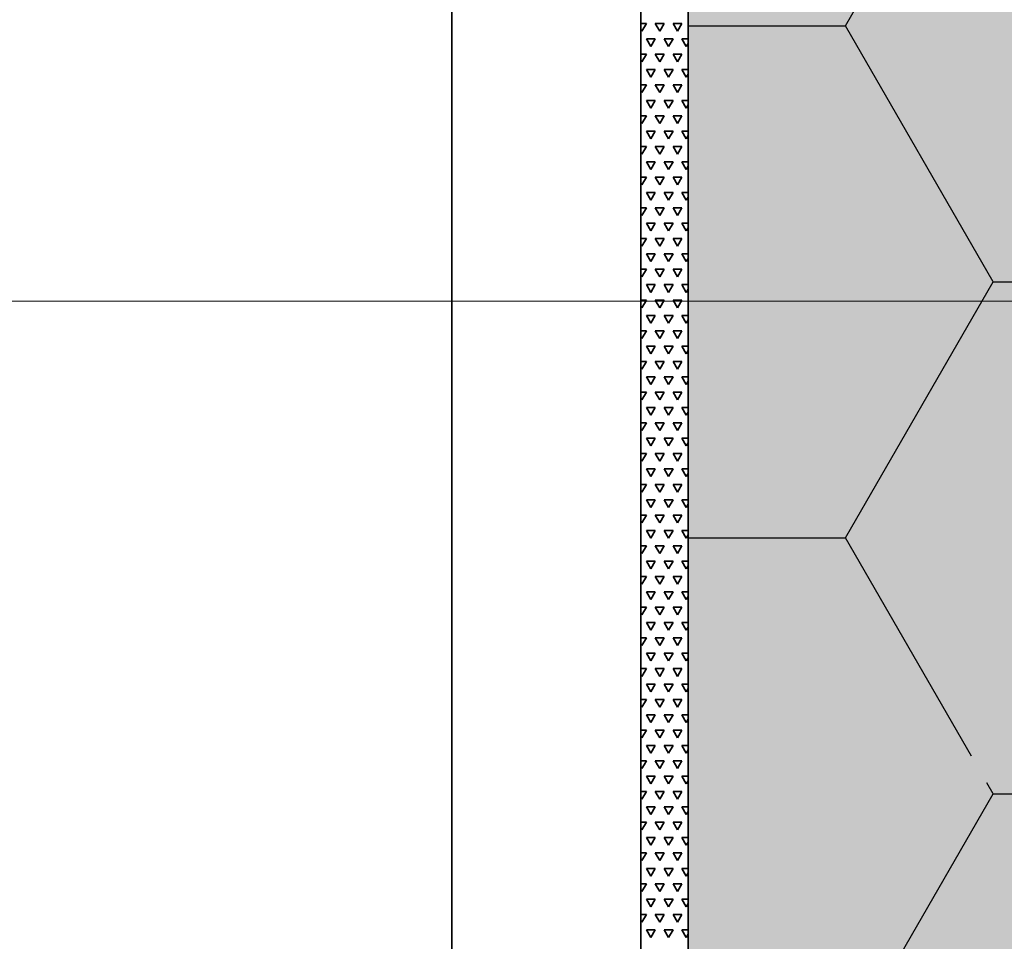
# Model space of a CAD drawing. Units: inches. Extents: x -8427 to 8781, y 20182 to 22423.
# Drawn here: x -4257 to -4216, y 22007 to 22046 of the extents above; entities that cross this region are included whole.
import ezdxf
from ezdxf import colors
from ezdxf.entities.mleader import LeaderData, LeaderLine
from ezdxf.math import Vec2, Vec3

# ---------------------------------------------------------------- set-up
doc = ezdxf.new("R2010")
doc.units = ezdxf.units.IN
doc.header["$LTSCALE"] = 0.25
doc.header["$MEASUREMENT"] = 0
doc.layers.add('Etex-Dimensions', color=7, linetype='Continuous', lineweight=13)
doc.layers.add('Etex-EQUITONE', color=7, linetype='Continuous', lineweight=35)
doc.layers.add('Etex-Insulation', color=252, linetype='Continuous')
doc.layers.add('Etex-Text-annotations', color=7, linetype='Continuous')
doc.layers.add('Etex-Solid Hatch insulation', color=7, linetype='Continuous', true_color=0xffffeb)
doc.styles.add('style Equitone', font='trebuc.ttf')
doc.dimstyles.new('Equitone', dxfattribs={"dimscale": 0, "dimtxt": 7, "dimasz": 7, "dimexe": 2.5, "dimexo": 4, "dimgap": 3.5, "dimtad": 1, "dimdec": 0, "dimzin": 0, "dimdsep": 46, "dimtxsty": 'style Equitone', "dimcen": 4, "dimclrt": 7, "dimadec": 0, "dimazin": 0, "dimtfac": 1, "dimtdec": 0, "dimtmove": 0, "dimatfit": 3, "dimfxl": 1, "dimtolj": 1, "dimtzin": 0, "dimlwd": 13, "dimlwe": 13, "dimarcsym": 1})

# ---------------------------------------------------------------- blocks, each defined once
blk = doc.blocks.new('_Dot')
at = {"color": 0, "linetype": 'ByBlock', "lineweight": -2}
blk.add_line((-0.5, 0), (-1, 0), dxfattribs=at)
at = {"color": 0, "linetype": 'ByBlock', "const_width": 0.5}
blk.add_lwpolyline([(-0.25, 0, 1), (0.25, 0, 1)], format="xyb", close=True, dxfattribs=at)
blk = doc.blocks.new('*D68')
at = {"layer": 'Defpoints', "color": 0, "ltscale": 100, "transparency": 16777216}
for p in [(-4299.668, 22106.957), (-4358.205, 22006.607), (-4238.93, 22006.607)]:
    blk.add_point(p, dxfattribs=at)
at = {"layer": 'Etex-Dimensions', "color": 0, "linetype": 'Continuous', "lineweight": 13, "ltscale": 100, "transparency": 16777216}
for p, q in [((-4304.668, 22106.957), (-4364.455, 22106.957)), ((-4358.205, 22098.207), (-4358.205, 22015.357)), ((-4243.93, 22006.607), (-4364.455, 22006.607))]:
    blk.add_line(p, q, dxfattribs=at)
at = {"layer": 'Etex-Dimensions', "color": 0, "ltscale": 100, "transparency": 16777216}
for points in [[(-4359.663, 22098.207), (-4356.746, 22098.207), (-4358.205, 22106.957)], [(-4359.663, 22015.357), (-4356.746, 22015.357), (-4358.205, 22006.607)]]:
    blk.add_solid(points, dxfattribs=at)
at = {"layer": 'Etex-Dimensions', "color": 7, "ltscale": 100, "transparency": 16777216, "insert": (-4367.584, 22056.863), "char_height": 8.75, "width": 48.04597, "attachment_point": 5, "rotation": 90, "style": 'style Equitone', "bg_fill": 3, "box_fill_scale": 1.25, "bg_fill_color": 256, "bg_fill_true_color": 13158600, "bg_fill_transparency": 0}
blk.add_mtext('\\A1;{\\fCalibri|b0|i0|c0|p34;\\C256;≥}150{\\fTrebuchet MS|b0|i0|c238|p34; \\H0.7x;\\S(1)^ ;}', dxfattribs=at)

msp = doc.modelspace()

# ---------------------------------------------------------------- hatches: boundary and pattern name
at = {"layer": 'Etex-Insulation', "ltscale": 100}
h = msp.add_hatch(dxfattribs=at)
h.set_pattern_fill('HONEY', color=256, scale=100)
h.set_pattern_definition([(0, (-19553.543, 8806.756), (18.75, 10.8253175), [12.5, -25]), (120, (-19553.543, 8806.756), (-18.75, 10.8253175), [12.5, -25]), (60, (-19553.543, 8806.756), (4e-15, 21.650635), [-25, 12.5])])
edge = h.paths.add_edge_path(flags=16)
edge.add_arc((-4216.297, 22014.877), 0.75, 0, 360)
h.paths.add_polyline_path([(-4169.547, 21958.217), (-4128.93, 21958.217), (-4128.93, 22147.448), (-4169.547, 22147.448), (-4169.547, 22083.337), (-4173.082, 22079.801), (-4166.011, 22072.73), (-4169.547, 22069.195)])
h.paths.add_polyline_path([(-4228.93, 21958.217), (-4179.547, 21958.217), (-4179.547, 22069.195), (-4176.011, 22072.73), (-4183.082, 22079.801), (-4179.547, 22083.337), (-4179.547, 22147.448), (-4228.93, 22147.448)])
at = {"layer": 'Etex-Solid Hatch insulation', "ltscale": 100}
h = msp.add_hatch(color=256, dxfattribs=at)
h.dxf.hatch_style = 1
h.paths.add_polyline_path([(-4169.547, 21958.217), (-4128.93, 21958.217), (-4128.93, 22147.448), (-4169.547, 22147.448), (-4169.547, 22133.337), (-4173.082, 22129.801), (-4166.011, 22122.73), (-4169.547, 22119.195)])
h.paths.add_polyline_path([(-4228.93, 21958.217), (-4179.547, 21958.217), (-4179.547, 22119.195), (-4176.011, 22122.73), (-4183.082, 22129.801), (-4179.547, 22133.337), (-4179.547, 22147.448), (-4228.93, 22147.448)])

# ---------------------------------------------------------------- linework, layer by layer
at = {"layer": 'Etex-EQUITONE'}
for p, q in [((-4238.93, 22126.834), (-4238.93, 21958.217)), ((-4230.93, 21958.217), (-4230.93, 22126.834))]:
    msp.add_line(p, q, dxfattribs=at)
at = {"layer": 'Etex-EQUITONE', "ltscale": 100}
for p, q in [((-4230.93, 21958.217), (-4230.93, 22126.834)), ((-4228.93, 22126.834), (-4228.93, 21958.217))]:
    msp.add_line(p, q, dxfattribs=at)
at = {"layer": 'Etex-EQUITONE', "linetype": 'Continuous', "ltscale": 100}
for p, q in [((-4230.93, 22046.228), (-4230.695, 22046.228)), ((-4230.882, 22045.903), (-4230.695, 22046.228)), ((-4230.132, 22045.903), (-4230.32, 22046.228)), ((-4230.32, 22046.228), (-4229.945, 22046.228)), ((-4230.132, 22045.903), (-4229.945, 22046.228)), ((-4229.382, 22045.903), (-4229.57, 22046.228)), ((-4229.57, 22046.228), (-4229.195, 22046.228)), ((-4229.382, 22045.903), (-4229.195, 22046.228)), ((-4230.882, 22045.903), (-4230.93, 22045.986)), ((-4230.507, 22045.253), (-4230.695, 22045.578)), ((-4230.695, 22045.578), (-4230.32, 22045.578)), ((-4230.507, 22045.253), (-4230.32, 22045.578)), ((-4229.757, 22045.253), (-4229.945, 22045.578)), ((-4229.945, 22045.578), (-4229.57, 22045.578)), ((-4229.757, 22045.253), (-4229.57, 22045.578)), ((-4229.007, 22045.253), (-4229.195, 22045.578)), ((-4229.195, 22045.578), (-4228.93, 22045.578)), ((-4229.007, 22045.253), (-4228.93, 22045.387)), ((-4230.93, 22044.929), (-4230.695, 22044.929)), ((-4230.882, 22044.604), (-4230.695, 22044.929)), ((-4230.132, 22044.604), (-4230.32, 22044.929)), ((-4230.32, 22044.929), (-4229.945, 22044.929)), ((-4230.132, 22044.604), (-4229.945, 22044.929)), ((-4229.382, 22044.604), (-4229.57, 22044.929)), ((-4229.57, 22044.929), (-4229.195, 22044.929)), ((-4229.382, 22044.604), (-4229.195, 22044.929)), ((-4230.882, 22044.604), (-4230.93, 22044.687)), ((-4230.507, 22043.954), (-4230.695, 22044.279)), ((-4230.695, 22044.279), (-4230.32, 22044.279)), ((-4230.507, 22043.954), (-4230.32, 22044.279)), ((-4229.757, 22043.954), (-4229.945, 22044.279)), ((-4229.945, 22044.279), (-4229.57, 22044.279)), ((-4229.757, 22043.954), (-4229.57, 22044.279)), ((-4229.007, 22043.954), (-4229.195, 22044.279)), ((-4229.195, 22044.279), (-4228.93, 22044.279)), ((-4229.007, 22043.954), (-4228.93, 22044.088)), ((-4230.93, 22043.63), (-4230.695, 22043.63)), ((-4230.882, 22043.305), (-4230.695, 22043.63)), ((-4230.132, 22043.305), (-4230.32, 22043.63)), ((-4230.32, 22043.63), (-4229.945, 22043.63)), ((-4230.132, 22043.305), (-4229.945, 22043.63)), ((-4229.382, 22043.305), (-4229.57, 22043.63)), ((-4229.57, 22043.63), (-4229.195, 22043.63)), ((-4229.382, 22043.305), (-4229.195, 22043.63)), ((-4230.882, 22043.305), (-4230.93, 22043.388)), ((-4230.507, 22042.655), (-4230.695, 22042.98)), ((-4230.695, 22042.98), (-4230.32, 22042.98)), ((-4230.507, 22042.655), (-4230.32, 22042.98)), ((-4229.757, 22042.655), (-4229.945, 22042.98)), ((-4229.945, 22042.98), (-4229.57, 22042.98)), ((-4229.757, 22042.655), (-4229.57, 22042.98)), ((-4229.007, 22042.655), (-4229.195, 22042.98)), ((-4229.195, 22042.98), (-4228.93, 22042.98)), ((-4229.007, 22042.655), (-4228.93, 22042.789)), ((-4230.93, 22042.331), (-4230.695, 22042.331)), ((-4230.882, 22042.006), (-4230.695, 22042.331)), ((-4230.132, 22042.006), (-4230.32, 22042.331)), ((-4230.32, 22042.331), (-4229.945, 22042.331)), ((-4230.132, 22042.006), (-4229.945, 22042.331)), ((-4229.382, 22042.006), (-4229.57, 22042.331)), ((-4229.57, 22042.331), (-4229.195, 22042.331)), ((-4229.382, 22042.006), (-4229.195, 22042.331)), ((-4230.882, 22042.006), (-4230.93, 22042.089)), ((-4230.507, 22041.356), (-4230.695, 22041.681)), ((-4230.695, 22041.681), (-4230.32, 22041.681)), ((-4230.507, 22041.356), (-4230.32, 22041.681)), ((-4229.757, 22041.356), (-4229.945, 22041.681)), ((-4229.945, 22041.681), (-4229.57, 22041.681)), ((-4229.757, 22041.356), (-4229.57, 22041.681)), ((-4229.007, 22041.356), (-4229.195, 22041.681)), ((-4229.195, 22041.681), (-4228.93, 22041.681)), ((-4229.007, 22041.356), (-4228.93, 22041.49)), ((-4230.93, 22041.031), (-4230.695, 22041.031)), ((-4230.882, 22040.707), (-4230.93, 22040.789)), ((-4230.882, 22040.707), (-4230.695, 22041.032)), ((-4230.132, 22040.707), (-4230.32, 22041.031)), ((-4230.32, 22041.031), (-4229.945, 22041.031)), ((-4230.132, 22040.707), (-4229.945, 22041.032)), ((-4229.382, 22040.707), (-4229.57, 22041.031)), ((-4229.57, 22041.031), (-4229.195, 22041.031)), ((-4229.382, 22040.707), (-4229.195, 22041.032)), ((-4230.507, 22040.057), (-4230.695, 22040.382)), ((-4230.695, 22040.382), (-4230.32, 22040.382)), ((-4230.507, 22040.057), (-4230.32, 22040.382)), ((-4229.757, 22040.057), (-4229.945, 22040.382)), ((-4229.945, 22040.382), (-4229.57, 22040.382)), ((-4229.757, 22040.057), (-4229.57, 22040.382)), ((-4229.007, 22040.057), (-4229.195, 22040.382)), ((-4229.195, 22040.382), (-4228.93, 22040.382)), ((-4229.007, 22040.057), (-4228.93, 22040.191)), ((-4230.93, 22039.732), (-4230.695, 22039.732)), ((-4230.882, 22039.408), (-4230.93, 22039.49)), ((-4230.882, 22039.408), (-4230.695, 22039.732)), ((-4230.132, 22039.408), (-4230.32, 22039.732)), ((-4230.32, 22039.732), (-4229.945, 22039.732)), ((-4230.132, 22039.408), (-4229.945, 22039.732)), ((-4229.382, 22039.408), (-4229.57, 22039.732)), ((-4229.57, 22039.732), (-4229.195, 22039.732)), ((-4229.382, 22039.408), (-4229.195, 22039.732)), ((-4230.507, 22038.758), (-4230.695, 22039.083)), ((-4230.695, 22039.083), (-4230.32, 22039.083)), ((-4230.507, 22038.758), (-4230.32, 22039.083)), ((-4229.757, 22038.758), (-4229.945, 22039.083)), ((-4229.945, 22039.083), (-4229.57, 22039.083)), ((-4229.757, 22038.758), (-4229.57, 22039.083)), ((-4229.007, 22038.758), (-4229.195, 22039.083)), ((-4229.195, 22039.083), (-4228.93, 22039.083)), ((-4229.007, 22038.758), (-4228.93, 22038.892)), ((-4230.93, 22038.433), (-4230.695, 22038.433)), ((-4230.882, 22038.109), (-4230.93, 22038.191)), ((-4230.882, 22038.109), (-4230.695, 22038.433)), ((-4230.132, 22038.109), (-4230.32, 22038.433)), ((-4230.32, 22038.433), (-4229.945, 22038.433)), ((-4230.132, 22038.109), (-4229.945, 22038.433)), ((-4229.382, 22038.109), (-4229.57, 22038.433)), ((-4229.57, 22038.433), (-4229.195, 22038.433)), ((-4229.382, 22038.109), (-4229.195, 22038.433)), ((-4230.507, 22037.459), (-4230.695, 22037.784)), ((-4230.695, 22037.784), (-4230.32, 22037.784)), ((-4230.507, 22037.459), (-4230.32, 22037.784)), ((-4229.757, 22037.459), (-4229.945, 22037.784)), ((-4229.945, 22037.784), (-4229.57, 22037.784)), ((-4229.757, 22037.459), (-4229.57, 22037.784)), ((-4229.007, 22037.459), (-4229.195, 22037.784)), ((-4229.195, 22037.784), (-4228.93, 22037.784)), ((-4229.007, 22037.459), (-4228.93, 22037.593)), ((-4230.93, 22037.134), (-4230.695, 22037.134)), ((-4230.882, 22036.81), (-4230.695, 22037.134)), ((-4230.132, 22036.81), (-4230.32, 22037.134)), ((-4230.32, 22037.134), (-4229.945, 22037.134)), ((-4230.132, 22036.81), (-4229.945, 22037.134)), ((-4229.382, 22036.81), (-4229.57, 22037.134)), ((-4229.57, 22037.134), (-4229.195, 22037.134)), ((-4229.382, 22036.81), (-4229.195, 22037.134)), ((-4230.882, 22036.81), (-4230.93, 22036.892)), ((-4230.507, 22036.16), (-4230.695, 22036.485)), ((-4230.695, 22036.485), (-4230.32, 22036.485)), ((-4230.507, 22036.16), (-4230.32, 22036.485)), ((-4229.757, 22036.16), (-4229.945, 22036.485)), ((-4229.945, 22036.485), (-4229.57, 22036.485)), ((-4229.757, 22036.16), (-4229.57, 22036.485)), ((-4229.007, 22036.16), (-4229.195, 22036.485)), ((-4229.195, 22036.485), (-4228.93, 22036.485)), ((-4229.007, 22036.16), (-4228.93, 22036.294)), ((-4230.93, 22035.835), (-4230.695, 22035.835)), ((-4230.882, 22035.511), (-4230.695, 22035.835)), ((-4230.132, 22035.511), (-4230.32, 22035.835)), ((-4230.32, 22035.835), (-4229.945, 22035.835)), ((-4230.132, 22035.511), (-4229.945, 22035.835)), ((-4229.382, 22035.511), (-4229.57, 22035.835)), ((-4229.57, 22035.835), (-4229.195, 22035.835)), ((-4229.382, 22035.511), (-4229.195, 22035.835)), ((-4230.882, 22035.511), (-4230.93, 22035.593)), ((-4230.507, 22034.861), (-4230.695, 22035.186)), ((-4230.695, 22035.186), (-4230.32, 22035.186)), ((-4230.507, 22034.861), (-4230.32, 22035.186)), ((-4229.757, 22034.861), (-4229.945, 22035.186)), ((-4229.945, 22035.186), (-4229.57, 22035.186)), ((-4229.757, 22034.861), (-4229.57, 22035.186)), ((-4229.007, 22034.861), (-4229.195, 22035.186)), ((-4229.195, 22035.186), (-4228.93, 22035.186)), ((-4229.007, 22034.861), (-4228.93, 22034.995)), ((-4230.93, 22034.536), (-4230.695, 22034.536)), ((-4230.882, 22034.212), (-4230.695, 22034.536)), ((-4230.132, 22034.212), (-4230.32, 22034.536)), ((-4230.32, 22034.536), (-4229.945, 22034.536)), ((-4230.132, 22034.212), (-4229.945, 22034.536)), ((-4229.382, 22034.212), (-4229.57, 22034.536)), ((-4229.57, 22034.536), (-4229.195, 22034.536)), ((-4229.382, 22034.212), (-4229.195, 22034.536)), ((-4230.882, 22034.212), (-4230.93, 22034.294)), ((-4230.507, 22033.562), (-4230.695, 22033.887)), ((-4230.695, 22033.887), (-4230.32, 22033.887)), ((-4230.507, 22033.562), (-4230.32, 22033.887)), ((-4229.757, 22033.562), (-4229.945, 22033.887)), ((-4229.945, 22033.887), (-4229.57, 22033.887)), ((-4229.757, 22033.562), (-4229.57, 22033.887)), ((-4229.007, 22033.562), (-4229.195, 22033.887)), ((-4229.195, 22033.887), (-4228.93, 22033.887)), ((-4229.007, 22033.562), (-4228.93, 22033.696)), ((-4230.93, 22033.237), (-4230.695, 22033.237)), ((-4230.882, 22032.913), (-4230.695, 22033.237)), ((-4230.132, 22032.913), (-4230.32, 22033.237)), ((-4230.32, 22033.237), (-4229.945, 22033.237)), ((-4230.132, 22032.913), (-4229.945, 22033.237)), ((-4229.382, 22032.913), (-4229.57, 22033.237)), ((-4229.57, 22033.237), (-4229.195, 22033.237)), ((-4229.382, 22032.913), (-4229.195, 22033.237)), ((-4230.882, 22032.913), (-4230.93, 22032.995)), ((-4230.507, 22032.263), (-4230.695, 22032.588)), ((-4230.695, 22032.588), (-4230.32, 22032.588)), ((-4230.507, 22032.263), (-4230.32, 22032.588)), ((-4229.757, 22032.263), (-4229.945, 22032.588)), ((-4229.945, 22032.588), (-4229.57, 22032.588)), ((-4229.757, 22032.263), (-4229.57, 22032.588)), ((-4229.007, 22032.263), (-4229.195, 22032.588)), ((-4229.195, 22032.588), (-4228.93, 22032.588)), ((-4229.007, 22032.263), (-4228.93, 22032.397)), ((-4230.93, 22031.938), (-4230.695, 22031.938)), ((-4230.882, 22031.613), (-4230.695, 22031.938)), ((-4230.132, 22031.613), (-4230.32, 22031.938)), ((-4230.32, 22031.938), (-4229.945, 22031.938)), ((-4230.132, 22031.613), (-4229.945, 22031.938)), ((-4229.382, 22031.613), (-4229.57, 22031.938)), ((-4229.57, 22031.938), (-4229.195, 22031.938)), ((-4229.382, 22031.613), (-4229.195, 22031.938)), ((-4230.882, 22031.613), (-4230.93, 22031.696)), ((-4230.507, 22030.964), (-4230.695, 22031.289)), ((-4230.695, 22031.289), (-4230.32, 22031.289)), ((-4230.507, 22030.964), (-4230.32, 22031.289)), ((-4229.757, 22030.964), (-4229.945, 22031.289)), ((-4229.945, 22031.289), (-4229.57, 22031.289)), ((-4229.757, 22030.964), (-4229.57, 22031.289)), ((-4229.007, 22030.964), (-4229.195, 22031.289)), ((-4229.195, 22031.289), (-4228.93, 22031.289)), ((-4229.007, 22030.964), (-4228.93, 22031.098)), ((-4230.93, 22030.639), (-4230.695, 22030.639)), ((-4230.882, 22030.314), (-4230.93, 22030.397)), ((-4230.882, 22030.314), (-4230.695, 22030.639)), ((-4230.132, 22030.314), (-4230.32, 22030.639)), ((-4230.32, 22030.639), (-4229.945, 22030.639)), ((-4230.132, 22030.314), (-4229.945, 22030.639)), ((-4229.382, 22030.314), (-4229.57, 22030.639)), ((-4229.57, 22030.639), (-4229.195, 22030.639)), ((-4229.382, 22030.314), (-4229.195, 22030.639)), ((-4230.507, 22029.665), (-4230.695, 22029.99)), ((-4230.695, 22029.99), (-4230.32, 22029.99)), ((-4230.507, 22029.665), (-4230.32, 22029.99)), ((-4229.757, 22029.665), (-4229.945, 22029.99)), ((-4229.945, 22029.99), (-4229.57, 22029.99)), ((-4229.757, 22029.665), (-4229.57, 22029.99)), ((-4229.007, 22029.665), (-4229.195, 22029.99)), ((-4229.195, 22029.99), (-4228.93, 22029.99)), ((-4229.007, 22029.665), (-4228.93, 22029.799)), ((-4230.93, 22029.34), (-4230.695, 22029.34)), ((-4230.882, 22029.015), (-4230.93, 22029.098)), ((-4230.882, 22029.015), (-4230.695, 22029.34)), ((-4230.132, 22029.015), (-4230.32, 22029.34)), ((-4230.32, 22029.34), (-4229.945, 22029.34)), ((-4230.132, 22029.015), (-4229.945, 22029.34)), ((-4229.382, 22029.015), (-4229.57, 22029.34)), ((-4229.57, 22029.34), (-4229.195, 22029.34)), ((-4229.382, 22029.015), (-4229.195, 22029.34)), ((-4230.507, 22028.366), (-4230.695, 22028.691)), ((-4230.695, 22028.691), (-4230.32, 22028.691)), ((-4230.507, 22028.366), (-4230.32, 22028.691)), ((-4229.757, 22028.366), (-4229.945, 22028.691)), ((-4229.945, 22028.691), (-4229.57, 22028.691)), ((-4229.757, 22028.366), (-4229.57, 22028.691)), ((-4229.007, 22028.366), (-4229.195, 22028.691)), ((-4229.195, 22028.691), (-4228.93, 22028.691)), ((-4229.007, 22028.366), (-4228.93, 22028.5)), ((-4230.93, 22028.041), (-4230.695, 22028.041)), ((-4230.882, 22027.716), (-4230.93, 22027.799)), ((-4230.882, 22027.716), (-4230.695, 22028.041)), ((-4230.132, 22027.716), (-4230.32, 22028.041)), ((-4230.32, 22028.041), (-4229.945, 22028.041)), ((-4230.132, 22027.716), (-4229.945, 22028.041)), ((-4229.382, 22027.716), (-4229.57, 22028.041)), ((-4229.57, 22028.041), (-4229.195, 22028.041)), ((-4229.382, 22027.716), (-4229.195, 22028.041)), ((-4230.507, 22027.067), (-4230.695, 22027.392)), ((-4230.695, 22027.392), (-4230.32, 22027.392)), ((-4230.507, 22027.067), (-4230.32, 22027.392)), ((-4229.757, 22027.067), (-4229.945, 22027.392)), ((-4229.945, 22027.392), (-4229.57, 22027.392)), ((-4229.757, 22027.067), (-4229.57, 22027.392)), ((-4229.007, 22027.067), (-4229.195, 22027.392)), ((-4229.195, 22027.392), (-4228.93, 22027.392)), ((-4229.007, 22027.067), (-4228.93, 22027.201)), ((-4230.93, 22026.742), (-4230.695, 22026.742)), ((-4230.882, 22026.417), (-4230.93, 22026.5)), ((-4230.882, 22026.417), (-4230.695, 22026.742)), ((-4230.132, 22026.417), (-4230.32, 22026.742)), ((-4230.32, 22026.742), (-4229.945, 22026.742)), ((-4230.132, 22026.417), (-4229.945, 22026.742)), ((-4229.382, 22026.417), (-4229.57, 22026.742)), ((-4229.57, 22026.742), (-4229.195, 22026.742)), ((-4229.382, 22026.417), (-4229.195, 22026.742)), ((-4230.507, 22025.768), (-4230.695, 22026.093)), ((-4230.695, 22026.093), (-4230.32, 22026.093)), ((-4230.507, 22025.768), (-4230.32, 22026.093)), ((-4229.757, 22025.768), (-4229.945, 22026.093)), ((-4229.945, 22026.093), (-4229.57, 22026.093)), ((-4229.757, 22025.768), (-4229.57, 22026.093)), ((-4229.007, 22025.768), (-4229.195, 22026.093)), ((-4229.195, 22026.093), (-4228.93, 22026.093)), ((-4229.007, 22025.768), (-4228.93, 22025.902)), ((-4230.93, 22025.443), (-4230.695, 22025.443)), ((-4230.882, 22025.118), (-4230.695, 22025.443)), ((-4230.132, 22025.118), (-4230.32, 22025.443)), ((-4230.32, 22025.443), (-4229.945, 22025.443)), ((-4230.132, 22025.118), (-4229.945, 22025.443)), ((-4229.382, 22025.118), (-4229.57, 22025.443)), ((-4229.57, 22025.443), (-4229.195, 22025.443)), ((-4229.382, 22025.118), (-4229.195, 22025.443)), ((-4230.882, 22025.118), (-4230.93, 22025.201)), ((-4230.507, 22024.469), (-4230.695, 22024.794)), ((-4230.695, 22024.794), (-4230.32, 22024.794)), ((-4230.507, 22024.469), (-4230.32, 22024.794)), ((-4229.757, 22024.469), (-4229.945, 22024.794)), ((-4229.945, 22024.794), (-4229.57, 22024.794)), ((-4229.757, 22024.469), (-4229.57, 22024.794)), ((-4229.007, 22024.469), (-4229.195, 22024.794)), ((-4229.195, 22024.794), (-4228.93, 22024.794)), ((-4229.007, 22024.469), (-4228.93, 22024.603)), ((-4230.93, 22024.144), (-4230.695, 22024.144)), ((-4230.882, 22023.819), (-4230.695, 22024.144)), ((-4230.132, 22023.819), (-4230.32, 22024.144)), ((-4230.32, 22024.144), (-4229.945, 22024.144)), ((-4230.132, 22023.819), (-4229.945, 22024.144)), ((-4229.382, 22023.819), (-4229.57, 22024.144)), ((-4229.57, 22024.144), (-4229.195, 22024.144)), ((-4229.382, 22023.819), (-4229.195, 22024.144)), ((-4230.882, 22023.819), (-4230.93, 22023.902)), ((-4230.507, 22023.17), (-4230.695, 22023.494)), ((-4230.695, 22023.494), (-4230.32, 22023.494)), ((-4230.507, 22023.17), (-4230.32, 22023.495)), ((-4229.757, 22023.17), (-4229.945, 22023.494)), ((-4229.945, 22023.494), (-4229.57, 22023.494)), ((-4229.757, 22023.17), (-4229.57, 22023.495)), ((-4229.007, 22023.17), (-4229.195, 22023.494)), ((-4229.195, 22023.494), (-4228.93, 22023.494)), ((-4229.007, 22023.17), (-4228.93, 22023.303)), ((-4230.93, 22022.845), (-4230.695, 22022.845)), ((-4230.882, 22022.52), (-4230.695, 22022.845)), ((-4230.132, 22022.52), (-4230.32, 22022.845)), ((-4230.32, 22022.845), (-4229.945, 22022.845)), ((-4230.132, 22022.52), (-4229.945, 22022.845)), ((-4229.382, 22022.52), (-4229.57, 22022.845)), ((-4229.57, 22022.845), (-4229.195, 22022.845)), ((-4229.382, 22022.52), (-4229.195, 22022.845)), ((-4230.882, 22022.52), (-4230.93, 22022.603)), ((-4230.507, 22021.871), (-4230.695, 22022.195)), ((-4230.695, 22022.195), (-4230.32, 22022.195)), ((-4230.507, 22021.871), (-4230.32, 22022.195)), ((-4229.757, 22021.871), (-4229.945, 22022.195)), ((-4229.945, 22022.195), (-4229.57, 22022.195)), ((-4229.757, 22021.871), (-4229.57, 22022.195)), ((-4229.007, 22021.871), (-4229.195, 22022.195)), ((-4229.195, 22022.195), (-4228.93, 22022.195)), ((-4229.007, 22021.871), (-4228.93, 22022.004)), ((-4230.93, 22021.546), (-4230.695, 22021.546)), ((-4230.882, 22021.221), (-4230.695, 22021.546)), ((-4230.132, 22021.221), (-4230.32, 22021.546)), ((-4230.32, 22021.546), (-4229.945, 22021.546)), ((-4230.132, 22021.221), (-4229.945, 22021.546)), ((-4229.382, 22021.221), (-4229.57, 22021.546)), ((-4229.57, 22021.546), (-4229.195, 22021.546)), ((-4229.382, 22021.221), (-4229.195, 22021.546)), ((-4230.882, 22021.221), (-4230.93, 22021.304)), ((-4230.507, 22020.572), (-4230.695, 22020.896)), ((-4230.695, 22020.896), (-4230.32, 22020.896)), ((-4230.507, 22020.572), (-4230.32, 22020.896)), ((-4229.757, 22020.572), (-4229.945, 22020.896)), ((-4229.945, 22020.896), (-4229.57, 22020.896)), ((-4229.757, 22020.572), (-4229.57, 22020.896)), ((-4229.007, 22020.572), (-4229.195, 22020.896)), ((-4229.195, 22020.896), (-4228.93, 22020.896)), ((-4229.007, 22020.572), (-4228.93, 22020.705)), ((-4230.93, 22020.247), (-4230.695, 22020.247)), ((-4230.882, 22019.922), (-4230.93, 22020.005)), ((-4230.882, 22019.922), (-4230.695, 22020.247)), ((-4230.132, 22019.922), (-4230.32, 22020.247)), ((-4230.32, 22020.247), (-4229.945, 22020.247)), ((-4230.132, 22019.922), (-4229.945, 22020.247)), ((-4229.382, 22019.922), (-4229.57, 22020.247)), ((-4229.57, 22020.247), (-4229.195, 22020.247)), ((-4229.382, 22019.922), (-4229.195, 22020.247)), ((-4230.507, 22019.273), (-4230.695, 22019.597)), ((-4230.695, 22019.597), (-4230.32, 22019.597)), ((-4230.507, 22019.273), (-4230.32, 22019.597)), ((-4229.757, 22019.273), (-4229.945, 22019.597)), ((-4229.945, 22019.597), (-4229.57, 22019.597)), ((-4229.757, 22019.273), (-4229.57, 22019.597)), ((-4229.007, 22019.273), (-4229.195, 22019.597)), ((-4229.195, 22019.597), (-4228.93, 22019.597)), ((-4229.007, 22019.273), (-4228.93, 22019.406)), ((-4230.93, 22018.948), (-4230.695, 22018.948)), ((-4230.882, 22018.623), (-4230.93, 22018.706)), ((-4230.882, 22018.623), (-4230.695, 22018.948)), ((-4230.132, 22018.623), (-4230.32, 22018.948)), ((-4230.32, 22018.948), (-4229.945, 22018.948)), ((-4230.132, 22018.623), (-4229.945, 22018.948)), ((-4229.382, 22018.623), (-4229.57, 22018.948)), ((-4229.57, 22018.948), (-4229.195, 22018.948)), ((-4229.382, 22018.623), (-4229.195, 22018.948)), ((-4230.507, 22017.974), (-4230.695, 22018.298)), ((-4230.695, 22018.298), (-4230.32, 22018.298)), ((-4230.507, 22017.974), (-4230.32, 22018.298)), ((-4229.757, 22017.974), (-4229.945, 22018.298)), ((-4229.945, 22018.298), (-4229.57, 22018.298)), ((-4229.757, 22017.974), (-4229.57, 22018.298)), ((-4229.007, 22017.974), (-4229.195, 22018.298)), ((-4229.195, 22018.298), (-4228.93, 22018.298)), ((-4229.007, 22017.974), (-4228.93, 22018.107)), ((-4230.93, 22017.649), (-4230.695, 22017.649)), ((-4230.882, 22017.324), (-4230.93, 22017.407)), ((-4230.882, 22017.324), (-4230.695, 22017.649)), ((-4230.132, 22017.324), (-4230.32, 22017.649)), ((-4230.32, 22017.649), (-4229.945, 22017.649)), ((-4230.132, 22017.324), (-4229.945, 22017.649)), ((-4229.382, 22017.324), (-4229.57, 22017.649)), ((-4229.57, 22017.649), (-4229.195, 22017.649)), ((-4229.382, 22017.324), (-4229.195, 22017.649)), ((-4230.507, 22016.675), (-4230.695, 22016.999)), ((-4230.695, 22016.999), (-4230.32, 22016.999)), ((-4230.507, 22016.675), (-4230.32, 22016.999)), ((-4229.757, 22016.675), (-4229.945, 22016.999)), ((-4229.945, 22016.999), (-4229.57, 22016.999)), ((-4229.757, 22016.675), (-4229.57, 22016.999)), ((-4229.007, 22016.675), (-4229.195, 22016.999)), ((-4229.195, 22016.999), (-4228.93, 22016.999)), ((-4229.007, 22016.675), (-4228.93, 22016.808)), ((-4230.93, 22016.35), (-4230.695, 22016.35)), ((-4230.882, 22016.025), (-4230.93, 22016.108)), ((-4230.882, 22016.025), (-4230.695, 22016.35)), ((-4230.132, 22016.025), (-4230.32, 22016.35)), ((-4230.32, 22016.35), (-4229.945, 22016.35)), ((-4230.132, 22016.025), (-4229.945, 22016.35)), ((-4229.382, 22016.025), (-4229.57, 22016.35)), ((-4229.57, 22016.35), (-4229.195, 22016.35)), ((-4229.382, 22016.025), (-4229.195, 22016.35)), ((-4230.507, 22015.375), (-4230.695, 22015.7)), ((-4230.695, 22015.7), (-4230.32, 22015.7)), ((-4230.507, 22015.376), (-4230.32, 22015.7)), ((-4229.757, 22015.375), (-4229.945, 22015.7)), ((-4229.945, 22015.7), (-4229.57, 22015.7)), ((-4229.757, 22015.376), (-4229.57, 22015.7)), ((-4229.007, 22015.375), (-4229.195, 22015.7)), ((-4229.195, 22015.7), (-4228.93, 22015.7)), ((-4229.007, 22015.376), (-4228.93, 22015.509)), ((-4230.93, 22015.051), (-4230.695, 22015.051)), ((-4230.882, 22014.726), (-4230.795, 22014.877)), ((-4230.795, 22014.877), (-4230.695, 22015.051)), ((-4230.22, 22014.877), (-4230.32, 22015.051)), ((-4230.32, 22015.051), (-4229.945, 22015.051)), ((-4230.132, 22014.726), (-4230.22, 22014.877)), ((-4230.132, 22014.726), (-4230.045, 22014.877)), ((-4230.045, 22014.877), (-4229.945, 22015.051)), ((-4229.47, 22014.877), (-4229.57, 22015.051)), ((-4229.57, 22015.051), (-4229.195, 22015.051)), ((-4229.382, 22014.726), (-4229.47, 22014.877)), ((-4229.382, 22014.726), (-4229.295, 22014.877)), ((-4229.295, 22014.877), (-4229.195, 22015.051)), ((-4230.882, 22014.726), (-4230.93, 22014.809)), ((-4230.507, 22014.076), (-4230.695, 22014.401)), ((-4230.695, 22014.401), (-4230.32, 22014.401)), ((-4230.507, 22014.076), (-4230.32, 22014.401)), ((-4229.757, 22014.076), (-4229.945, 22014.401)), ((-4229.945, 22014.401), (-4229.57, 22014.401)), ((-4229.757, 22014.076), (-4229.57, 22014.401)), ((-4229.007, 22014.076), (-4229.195, 22014.401)), ((-4229.195, 22014.401), (-4228.93, 22014.401)), ((-4229.007, 22014.076), (-4228.93, 22014.21)), ((-4230.93, 22013.752), (-4230.695, 22013.752)), ((-4230.882, 22013.427), (-4230.695, 22013.752)), ((-4230.132, 22013.427), (-4230.32, 22013.752)), ((-4230.32, 22013.752), (-4229.945, 22013.752)), ((-4230.132, 22013.427), (-4229.945, 22013.752)), ((-4229.382, 22013.427), (-4229.57, 22013.752)), ((-4229.57, 22013.752), (-4229.195, 22013.752)), ((-4229.382, 22013.427), (-4229.195, 22013.752)), ((-4230.882, 22013.427), (-4230.93, 22013.51)), ((-4230.507, 22012.777), (-4230.695, 22013.102)), ((-4230.695, 22013.102), (-4230.32, 22013.102)), ((-4230.507, 22012.777), (-4230.32, 22013.102)), ((-4229.757, 22012.777), (-4229.945, 22013.102)), ((-4229.945, 22013.102), (-4229.57, 22013.102)), ((-4229.757, 22012.777), (-4229.57, 22013.102)), ((-4229.007, 22012.777), (-4229.195, 22013.102)), ((-4229.195, 22013.102), (-4228.93, 22013.102)), ((-4229.007, 22012.777), (-4228.93, 22012.911)), ((-4230.93, 22012.453), (-4230.695, 22012.453)), ((-4230.882, 22012.128), (-4230.695, 22012.453)), ((-4230.132, 22012.128), (-4230.32, 22012.453)), ((-4230.32, 22012.453), (-4229.945, 22012.453)), ((-4230.132, 22012.128), (-4229.945, 22012.453)), ((-4229.382, 22012.128), (-4229.57, 22012.453)), ((-4229.57, 22012.453), (-4229.195, 22012.453)), ((-4229.382, 22012.128), (-4229.195, 22012.453)), ((-4230.882, 22012.128), (-4230.93, 22012.211)), ((-4230.507, 22011.478), (-4230.695, 22011.803)), ((-4230.695, 22011.803), (-4230.32, 22011.803)), ((-4230.507, 22011.478), (-4230.32, 22011.803)), ((-4229.757, 22011.478), (-4229.945, 22011.803)), ((-4229.945, 22011.803), (-4229.57, 22011.803)), ((-4229.757, 22011.478), (-4229.57, 22011.803)), ((-4229.007, 22011.478), (-4229.195, 22011.803)), ((-4229.195, 22011.803), (-4228.93, 22011.803)), ((-4229.007, 22011.478), (-4228.93, 22011.612)), ((-4230.93, 22011.154), (-4230.695, 22011.154)), ((-4230.882, 22010.829), (-4230.695, 22011.154)), ((-4230.132, 22010.829), (-4230.32, 22011.154)), ((-4230.32, 22011.154), (-4229.945, 22011.154)), ((-4230.132, 22010.829), (-4229.945, 22011.154)), ((-4229.382, 22010.829), (-4229.57, 22011.154)), ((-4229.57, 22011.154), (-4229.195, 22011.154)), ((-4229.382, 22010.829), (-4229.195, 22011.154)), ((-4230.882, 22010.829), (-4230.93, 22010.912)), ((-4230.507, 22010.179), (-4230.695, 22010.504)), ((-4230.695, 22010.504), (-4230.32, 22010.504)), ((-4230.507, 22010.179), (-4230.32, 22010.504)), ((-4229.757, 22010.179), (-4229.945, 22010.504)), ((-4229.945, 22010.504), (-4229.57, 22010.504)), ((-4229.757, 22010.179), (-4229.57, 22010.504)), ((-4229.007, 22010.179), (-4229.195, 22010.504)), ((-4229.195, 22010.504), (-4228.93, 22010.504)), ((-4229.007, 22010.179), (-4228.93, 22010.313)), ((-4230.93, 22009.855), (-4230.695, 22009.855)), ((-4230.882, 22009.53), (-4230.695, 22009.855)), ((-4230.132, 22009.53), (-4230.32, 22009.855)), ((-4230.32, 22009.855), (-4229.945, 22009.855)), ((-4230.132, 22009.53), (-4229.945, 22009.855)), ((-4229.382, 22009.53), (-4229.57, 22009.855)), ((-4229.57, 22009.855), (-4229.195, 22009.855)), ((-4229.382, 22009.53), (-4229.195, 22009.855)), ((-4230.882, 22009.53), (-4230.93, 22009.613)), ((-4230.507, 22008.88), (-4230.695, 22009.205)), ((-4230.695, 22009.205), (-4230.32, 22009.205)), ((-4230.507, 22008.88), (-4230.32, 22009.205)), ((-4229.757, 22008.88), (-4229.945, 22009.205)), ((-4229.945, 22009.205), (-4229.57, 22009.205)), ((-4229.757, 22008.88), (-4229.57, 22009.205)), ((-4229.007, 22008.88), (-4229.195, 22009.205)), ((-4229.195, 22009.205), (-4228.93, 22009.205)), ((-4229.007, 22008.88), (-4228.93, 22009.014)), ((-4230.93, 22008.556), (-4230.695, 22008.556)), ((-4230.882, 22008.231), (-4230.93, 22008.314)), ((-4230.882, 22008.231), (-4230.695, 22008.556)), ((-4230.132, 22008.231), (-4230.32, 22008.556)), ((-4230.32, 22008.556), (-4229.945, 22008.556)), ((-4230.132, 22008.231), (-4229.945, 22008.556)), ((-4229.382, 22008.231), (-4229.57, 22008.556)), ((-4229.57, 22008.556), (-4229.195, 22008.556)), ((-4229.382, 22008.231), (-4229.195, 22008.556)), ((-4230.507, 22007.581), (-4230.695, 22007.906)), ((-4230.695, 22007.906), (-4230.32, 22007.906)), ((-4230.507, 22007.581), (-4230.32, 22007.906)), ((-4229.757, 22007.581), (-4229.945, 22007.906)), ((-4229.945, 22007.906), (-4229.57, 22007.906)), ((-4229.757, 22007.581), (-4229.57, 22007.906)), ((-4229.007, 22007.581), (-4229.195, 22007.906)), ((-4229.195, 22007.906), (-4228.93, 22007.906)), ((-4229.007, 22007.581), (-4228.93, 22007.715))]:
    msp.add_line(p, q, dxfattribs=at)
at = {"layer": 'Etex-Insulation', "transparency": 33554687}
msp.add_lwpolyline([(-4228.93, 21958.217), (-4228.93, 22234.668)], dxfattribs=at)

# ---------------------------------------------------------------- leaders
at = {"layer": 'Etex-Text-annotations', "ltscale": 100}
ml = msp.add_multileader_mtext('Standard', dxfattribs=at)
ml.set_content('7', color=7, style='style Equitone')
ml.set_leader_properties(linetype='Continuous', lineweight=13)
ml.set_arrow_properties(name='DOT')
ml.build(insert=Vec2(0, 0))
ml.multileader.update_dxf_attribs({"dogleg_length": 2, "scale": 2})
ctx = ml.context
ctx.base_point, ctx.scale, ctx.char_height, ctx.plane_origin = Vec3(-4349.717, 22034.484), 2, 10, Vec3(-4216.297, 22084.484)
notes = []
notes.append((ctx, [(0, (1, 1, 0), (-4335.32, 22034.484), (-1, 0), 4, [(0, [(-4191.808, 22034.484)], 0, [])])]))
ctx.mtext.insert, ctx.mtext.flow_direction = Vec3(-4347.717, 22039.484), 5
for ctx, leaders in notes:
    for number, flags, end, landing, length, lines in leaders:
        leader = LeaderData()
        leader.index, (leader.has_last_leader_line, leader.has_dogleg_vector, leader.attachment_direction) = number, flags
        leader.last_leader_point, leader.dogleg_vector, leader.dogleg_length = Vec3(end), Vec3(landing), length
        for number, points, colour, breaks in lines:
            line = LeaderLine()
            line.index, line.vertices, line.color, line.breaks = number, Vec3.list(points), colors.encode_raw_color(colour), breaks
            leader.lines.append(line)
        ctx.leaders.append(leader)

# ---------------------------------------------------------------- next in the draw order: dimensions: what is measured, and where the dimension line sits
at = {"layer": 'Etex-Dimensions', "ltscale": 100}
dim = msp.add_linear_dim(base=(-4358.205, 22006.607), p1=(-4299.668, 22106.957), p2=(-4238.93, 22006.607), angle=90, text='{\\fCalibri|b0|i0|c0|p34;\\C256;≥}150{\\fTrebuchet MS|b0|i0|c238|p34; \\H0.7x;\\S(1)^ ;}', dimstyle='Equitone', override={"dimscale": 1.25, "dimtxt": 7, "dimasz": 7, "dimexe": 5, "dimgap": 3.5, "dimtfill": 1}, dxfattribs=at)
dim.commit()
dim.dimension.update_dxf_attribs({"geometry": '*D68', "text_midpoint": (-4358.205, 22056.863), "dimtype": 160})

doc.saveas('drawing.dxf')
